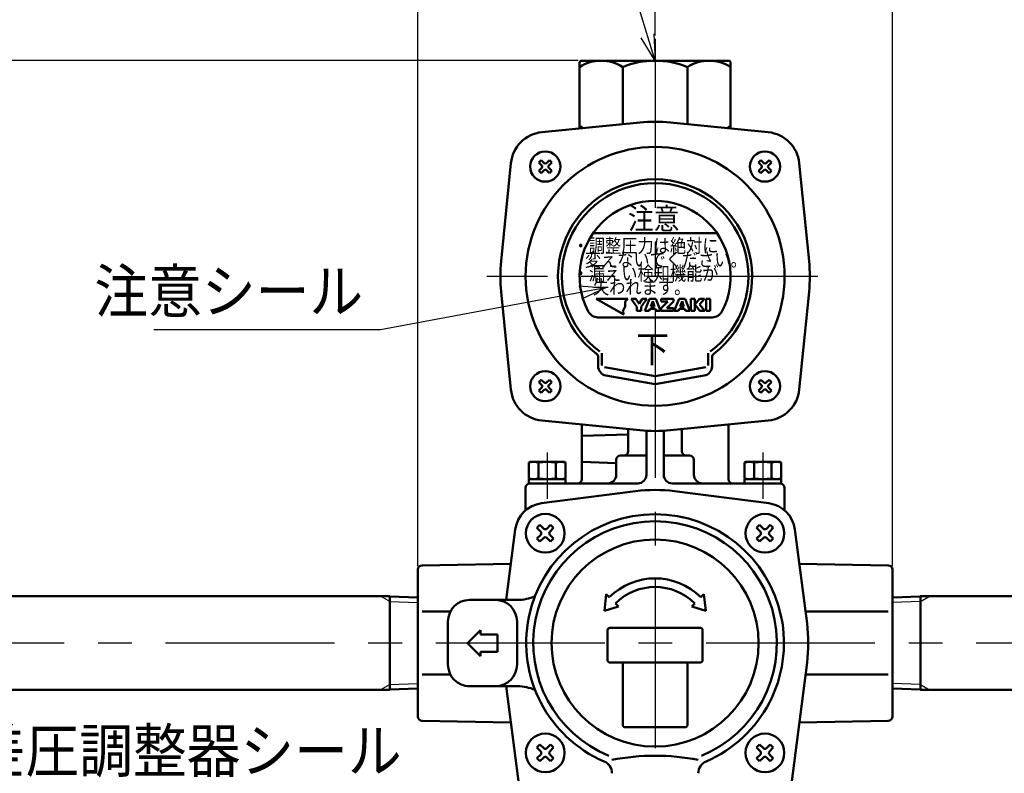
# Model space of a CAD drawing. Units: millimetres. Extents: x 0 to 1729, y -2 to 1188.
# Drawn here: x 447 to 675, y 817 to 992 of the extents above; entities that cross this region are included whole.
import ezdxf

# ---------------------------------------------------------------- set-up
doc = ezdxf.new("R2010")
doc.units = ezdxf.units.MM
doc.header["$LTSCALE"] = 1.232886
doc.linetypes.add('CENTER', pattern=[50.8, 31.75, -6.35, 6.35, -6.35])
doc.layers.add('NoLayerName_001', color=7, linetype='Continuous')
doc.layers.add('NoLayerName_002', color=7, linetype='Continuous')
doc.styles.get("Standard").update_dxf_attribs({"font": 'txt', "bigfont": 'extfont2'})
doc.dimstyles.get("Standard").update_dxf_attribs({"dimtxt": 2.5, "dimasz": 2.5, "dimexe": 1.25, "dimexo": 0.625, "dimtad": 1, "dimzin": 0, "dimdsep": 46, "dimtxsty": 'Standard', "dimcen": 2.5, "dimadec": 0, "dimazin": 0, "dimtfac": 0.75, "dimtmove": 0, "dimatfit": 3, "dimfxl": 1, "dimarcsym": 0})

# ---------------------------------------------------------------- blocks, each defined once
blk = doc.blocks.new('_OPEN30')
at = {"color": 0, "linetype": 'ByBlock', "lineweight": -2}
for p, q in [((-1, 0.267949), (0, 0)), ((0, 0), (-1, -0.267949)), ((0, 0), (-1, 0))]:
    blk.add_line(p, q, dxfattribs=at)
blk = doc.blocks.new('*D86')
at = {"layer": 'Defpoints', "color": 0, "transparency": 16777216}
for p in [(539.29, 999.88), (594.29, 987.27), (539.29, 864.25)]:
    blk.add_point(p, dxfattribs=at)
at = {"layer": 'NoLayerName_001', "color": 0, "linetype": 'Continuous', "lineweight": 25, "transparency": 16777216}
for p, q in [((539.29, 865.05), (539.29, 1001.13)), ((588.29, 999.88), (545.29, 999.88)), ((594.29, 988.07), (594.29, 1001.13))]:
    blk.add_line(p, q, dxfattribs=at)
at = {"layer": 'NoLayerName_001', "color": 0, "lineweight": 25, "transparency": 16777216, "xscale": 6, "yscale": 6, "zscale": 6, "rotation": 180}
blk.add_blockref('_OPEN30', (539.29, 999.88), dxfattribs=at)
at = {"layer": 'NoLayerName_001', "color": 0, "lineweight": 25, "transparency": 16777216, "xscale": 6, "yscale": 6, "zscale": 6}
blk.add_blockref('_OPEN30', (594.29, 999.88), dxfattribs=at)
at = {"layer": 'NoLayerName_001', "color": 0, "lineweight": 25, "transparency": 16777216, "insert": (566.79, 1011.88), "char_height": 16, "attachment_point": 5}
blk.add_mtext('55', dxfattribs=at)
blk = doc.blocks.new('*D87')
at = {"layer": 'Defpoints', "color": 0, "transparency": 16777216}
for p in [(594.29, 999.88), (594.29, 987.27), (649.29, 864.25)]:
    blk.add_point(p, dxfattribs=at)
at = {"layer": 'NoLayerName_001', "color": 0, "linetype": 'Continuous', "lineweight": 25, "transparency": 16777216}
for p, q in [((594.29, 988.07), (594.29, 1001.13)), ((643.29, 999.88), (600.29, 999.88)), ((649.29, 865.05), (649.29, 1001.13))]:
    blk.add_line(p, q, dxfattribs=at)
at = {"layer": 'NoLayerName_001', "color": 0, "lineweight": 25, "transparency": 16777216, "xscale": 6, "yscale": 6, "zscale": 6, "rotation": 180}
blk.add_blockref('_OPEN30', (594.29, 999.88), dxfattribs=at)
at = {"layer": 'NoLayerName_001', "color": 0, "lineweight": 25, "transparency": 16777216, "xscale": 6, "yscale": 6, "zscale": 6}
blk.add_blockref('_OPEN30', (649.29, 999.88), dxfattribs=at)
at = {"layer": 'NoLayerName_001', "color": 0, "lineweight": 25, "transparency": 16777216, "insert": (621.79, 1011.88), "char_height": 16, "attachment_point": 5}
blk.add_mtext('55', dxfattribs=at)
blk = doc.blocks.new('*D88')
at = {"layer": 'Defpoints', "color": 0, "transparency": 16777216}
for p in [(400.29, 1041.37), (594.29, 987.27), (400.29, 858.08)]:
    blk.add_point(p, dxfattribs=at)
at = {"layer": 'NoLayerName_001', "color": 0, "linetype": 'Continuous', "lineweight": 25, "transparency": 16777216}
for p, q in [((400.29, 858.88), (400.29, 1042.62)), ((588.29, 1041.37), (406.29, 1041.37)), ((594.29, 988.07), (594.29, 1042.62))]:
    blk.add_line(p, q, dxfattribs=at)
at = {"layer": 'NoLayerName_001', "color": 0, "lineweight": 25, "transparency": 16777216, "xscale": 6, "yscale": 6, "zscale": 6, "rotation": 180}
blk.add_blockref('_OPEN30', (400.29, 1041.37), dxfattribs=at)
at = {"layer": 'NoLayerName_001', "color": 0, "lineweight": 25, "transparency": 16777216, "xscale": 6, "yscale": 6, "zscale": 6}
blk.add_blockref('_OPEN30', (594.29, 1041.37), dxfattribs=at)
at = {"layer": 'NoLayerName_001', "color": 0, "lineweight": 25, "transparency": 16777216, "insert": (497.29, 1053.37), "char_height": 16, "attachment_point": 5}
blk.add_mtext('194', dxfattribs=at)
blk = doc.blocks.new('*D89')
at = {"layer": 'Defpoints', "color": 0, "transparency": 16777216}
for p in [(594.29, 1041.37), (594.29, 987.27), (788.29, 860.63)]:
    blk.add_point(p, dxfattribs=at)
at = {"layer": 'NoLayerName_001', "color": 0, "linetype": 'Continuous', "lineweight": 25, "transparency": 16777216}
for p, q in [((594.29, 988.07), (594.29, 1042.62)), ((782.29, 1041.37), (600.29, 1041.37)), ((788.29, 861.43), (788.29, 1042.62))]:
    blk.add_line(p, q, dxfattribs=at)
at = {"layer": 'NoLayerName_001', "color": 0, "lineweight": 25, "transparency": 16777216, "xscale": 6, "yscale": 6, "zscale": 6, "rotation": 180}
blk.add_blockref('_OPEN30', (594.29, 1041.37), dxfattribs=at)
at = {"layer": 'NoLayerName_001', "color": 0, "lineweight": 25, "transparency": 16777216, "xscale": 6, "yscale": 6, "zscale": 6}
blk.add_blockref('_OPEN30', (788.29, 1041.37), dxfattribs=at)
at = {"layer": 'NoLayerName_001', "color": 0, "lineweight": 25, "transparency": 16777216, "insert": (691.29, 1053.37), "char_height": 16, "attachment_point": 5}
blk.add_mtext('194', dxfattribs=at)
blk = doc.blocks.new('*D92')
at = {"layer": 'Defpoints', "color": 0, "transparency": 16777216}
for p in [(170.29, 1088.03), (170.29, 856.58), (1018.29, 856.58)]:
    blk.add_point(p, dxfattribs=at)
at = {"layer": 'NoLayerName_001', "color": 0, "linetype": 'Continuous', "lineweight": 25, "transparency": 16777216}
for p, q in [((170.29, 857.38), (170.29, 1089.28)), ((1018.29, 857.38), (1018.29, 1089.28)), ((1012.29, 1088.03), (176.29, 1088.03))]:
    blk.add_line(p, q, dxfattribs=at)
at = {"layer": 'NoLayerName_001', "color": 0, "lineweight": 25, "transparency": 16777216, "xscale": 6, "yscale": 6, "zscale": 6, "rotation": 180}
blk.add_blockref('_OPEN30', (170.29, 1088.03), dxfattribs=at)
at = {"layer": 'NoLayerName_001', "color": 0, "lineweight": 25, "transparency": 16777216, "xscale": 6, "yscale": 6, "zscale": 6}
blk.add_blockref('_OPEN30', (1018.29, 1088.03), dxfattribs=at)
at = {"layer": 'NoLayerName_001', "color": 0, "lineweight": 25, "transparency": 16777216, "insert": (594.29, 1100.03), "char_height": 16, "attachment_point": 5}
blk.add_mtext('848', dxfattribs=at)
blk = doc.blocks.new('*D93')
at = {"layer": 'Defpoints', "color": 0, "transparency": 16777216}
for p in [(319.74, 982.23), (577.29, 982.23), (166.98, 847.23)]:
    blk.add_point(p, dxfattribs=at)
at = {"layer": 'NoLayerName_001', "color": 0, "linetype": 'Continuous', "lineweight": 25, "transparency": 16777216}
for p, q in [((576.49, 982.23), (318.49, 982.23)), ((319.74, 853.23), (319.74, 976.23))]:
    blk.add_line(p, q, dxfattribs=at)
at = {"layer": 'NoLayerName_001', "color": 0, "lineweight": 25, "transparency": 16777216, "xscale": 6, "yscale": 6, "zscale": 6}
for p, rotation in [((319.74, 982.23), 90), ((319.74, 847.23), 270)]:
    blk.add_blockref('_OPEN30', p, dxfattribs=dict(at, rotation=rotation))
at = {"layer": 'NoLayerName_001', "color": 0, "lineweight": 25, "transparency": 16777216, "insert": (307.74, 914.73), "char_height": 16, "attachment_point": 5, "rotation": 90}
blk.add_mtext('135', dxfattribs=at)
blk = doc.blocks.new('*D94')
at = {"layer": 'Defpoints', "color": 0, "transparency": 16777216}
for p in [(166.98, 847.23), (319.74, 643.23), (582.53, 643.23)]:
    blk.add_point(p, dxfattribs=at)
at = {"layer": 'NoLayerName_001', "color": 0, "linetype": 'Continuous', "lineweight": 25, "transparency": 16777216}
for p, q in [((319.74, 841.23), (319.74, 649.23)), ((581.73, 643.23), (318.49, 643.23))]:
    blk.add_line(p, q, dxfattribs=at)
at = {"layer": 'NoLayerName_001', "color": 0, "lineweight": 25, "transparency": 16777216, "xscale": 6, "yscale": 6, "zscale": 6}
for p, rotation in [((319.74, 847.23), 90), ((319.74, 643.23), 270)]:
    blk.add_blockref('_OPEN30', p, dxfattribs=dict(at, rotation=rotation))
at = {"layer": 'NoLayerName_001', "color": 0, "lineweight": 25, "transparency": 16777216, "insert": (303.55, 745.23), "char_height": 16, "attachment_point": 5, "rotation": 90}
blk.add_mtext('(204)', dxfattribs=at)

msp = doc.modelspace()

# ---------------------------------------------------------------- linework, layer by layer
at = {"layer": 'NoLayerName_002', "color": 4, "linetype": 'CENTER', "lineweight": 25}
for p, q in [((594.292, 987.267), (594.292, 636.686)), ((631.996, 932.228), (555.272, 932.228)), ((569.292, 891.42), (569.292, 880.701)), ((619.292, 891.42), (619.292, 880.701)), ((1021.037, 847.228), (166.981, 847.228))]:
    msp.add_line(p, q, dxfattribs=at)
at = {"layer": 'NoLayerName_002', "color": 91, "linetype": 'Continuous', "lineweight": 50}
for p, q in [((576.792, 981.728), (576.792, 966.422)), ((611.292, 982.228), (577.292, 982.228)), ((611.792, 966.422), (611.792, 981.728)), ((586.792, 980.728), (586.792, 967.483)), ((601.792, 967.483), (601.792, 980.728)), ((590.744, 967.902), (568.044, 965.644)), ((597.839, 967.902), (620.539, 965.644)), ((558.618, 935.775), (560.875, 958.475)), ((567.323, 958.646), (567.873, 959.196)), ((568.011, 957.959), (567.323, 958.646)), ((567.873, 959.196), (568.561, 958.509)), ((569.111, 958.509), (569.798, 959.196)), ((570.348, 958.646), (569.661, 957.959)), ((569.798, 959.196), (570.348, 958.646)), ((618.785, 959.196), (618.235, 958.646)), ((618.235, 958.646), (618.922, 957.959)), ((619.472, 958.509), (618.785, 959.196)), ((620.71, 959.196), (620.022, 958.509)), ((620.572, 957.959), (621.26, 958.646)), ((621.26, 958.646), (620.71, 959.196)), ((629.966, 935.775), (627.708, 958.475)), ((567.323, 956.721), (568.011, 957.409)), ((567.873, 956.171), (567.323, 956.721)), ((568.561, 956.859), (567.873, 956.171)), ((569.798, 956.171), (569.111, 956.859)), ((569.661, 957.409), (570.348, 956.721)), ((570.348, 956.721), (569.798, 956.171)), ((618.922, 957.409), (618.235, 956.721)), ((618.235, 956.721), (618.785, 956.171)), ((618.785, 956.171), (619.472, 956.859)), ((620.022, 956.859), (620.71, 956.171)), ((621.26, 956.721), (620.572, 957.409)), ((620.71, 956.171), (621.26, 956.721)), ((579.93, 942.228), (608.653, 942.228)), ((558.618, 928.68), (560.875, 905.98)), ((588.002, 927.028), (580.668, 927.028)), ((580.668, 927.028), (587.019, 923.361)), ((587.391, 926.417), (588.002, 927.028)), ((588.735, 927.028), (589.856, 927.028)), ((590.082, 925.161), (588.735, 927.028)), ((589.856, 927.028), (590.571, 925.887)), ((590.571, 925.887), (591.285, 927.028)), ((592.406, 927.028), (591.058, 925.161)), ((591.285, 927.028), (592.406, 927.028)), ((591.946, 924.204), (593.031, 927.028)), ((593.031, 927.028), (594.442, 927.028)), ((594.442, 927.028), (595.527, 924.204)), ((595.711, 927.028), (598.565, 927.028)), ((595.711, 926.373), (595.711, 927.028)), ((598.565, 927.028), (598.565, 926.395)), ((598.75, 924.204), (599.835, 927.028)), ((599.835, 927.028), (601.246, 927.028)), ((601.246, 927.028), (602.331, 924.204)), ((602.572, 924.204), (602.572, 927.028)), ((602.572, 927.028), (603.535, 927.028)), ((603.535, 927.028), (603.535, 924.204)), ((603.537, 925.671), (604.607, 927.028)), ((605.74, 927.028), (604.604, 925.671)), ((604.607, 927.028), (605.74, 927.028)), ((606.103, 927.028), (607.068, 927.028)), ((606.103, 924.204), (606.103, 927.028)), ((607.068, 927.028), (607.068, 924.204)), ((629.966, 928.68), (627.708, 905.98)), ((586.796, 924.196), (587.391, 925.227)), ((587.391, 925.227), (587.391, 926.417)), ((590.082, 924.205), (590.082, 925.161)), ((591.058, 924.205), (590.082, 924.205)), ((591.058, 925.161), (591.058, 924.205)), ((592.93, 924.204), (591.946, 924.204)), ((593.103, 924.69), (592.93, 924.204)), ((594.37, 924.69), (593.103, 924.69)), ((593.737, 926.472), (593.31, 925.273)), ((593.31, 925.273), (594.163, 925.273)), ((594.163, 925.273), (593.737, 926.472)), ((594.542, 924.204), (594.37, 924.69)), ((595.527, 924.204), (594.542, 924.204)), ((595.691, 924.841), (597.26, 926.373)), ((595.691, 924.204), (595.691, 924.841)), ((598.573, 924.204), (595.691, 924.204)), ((597.26, 926.373), (595.711, 926.373)), ((598.565, 926.395), (597.05, 924.867)), ((597.05, 924.867), (598.573, 924.867)), ((598.573, 924.867), (598.573, 924.204)), ((599.734, 924.204), (598.75, 924.204)), ((599.907, 924.69), (599.734, 924.204)), ((601.174, 924.69), (599.907, 924.69)), ((600.541, 926.472), (600.114, 925.273)), ((600.114, 925.273), (600.967, 925.273)), ((600.967, 925.273), (600.541, 926.472)), ((601.346, 924.204), (601.174, 924.69)), ((602.331, 924.204), (601.346, 924.204)), ((603.535, 924.204), (602.572, 924.204)), ((604.65, 924.204), (603.537, 925.671)), ((604.604, 925.671), (605.813, 924.204)), ((605.813, 924.204), (604.65, 924.204)), ((607.068, 924.204), (606.103, 924.204)), ((581.025, 922.728), (607.558, 922.728)), ((587.019, 923.361), (586.796, 924.196)), ((581.092, 913.503), (581.092, 911.401)), ((581.976, 914.463), (581.976, 911.543)), ((606.608, 914.463), (606.608, 911.543)), ((607.492, 913.503), (607.492, 911.401)), ((582.535, 911.207), (594.292, 909.134)), ((606.048, 911.207), (594.292, 909.134)), ((567.873, 908.284), (567.323, 907.734)), ((568.561, 907.597), (567.873, 908.284)), ((569.798, 908.284), (569.111, 907.597)), ((570.348, 907.734), (569.798, 908.284)), ((582.91, 909.235), (594.292, 907.228)), ((605.674, 909.235), (594.292, 907.228)), ((618.235, 907.734), (618.785, 908.284)), ((618.785, 908.284), (619.472, 907.597)), ((620.022, 907.597), (620.71, 908.284)), ((620.71, 908.284), (621.26, 907.734)), ((567.323, 907.734), (568.011, 907.047)), ((568.011, 906.497), (567.323, 905.809)), ((567.873, 905.259), (568.561, 905.947)), ((569.111, 905.947), (569.798, 905.259)), ((569.661, 907.047), (570.348, 907.734)), ((570.348, 905.809), (569.661, 906.497)), ((618.922, 907.047), (618.235, 907.734)), ((618.235, 905.809), (618.922, 906.497)), ((619.472, 905.947), (618.785, 905.259)), ((620.71, 905.259), (620.022, 905.947)), ((621.26, 907.734), (620.572, 907.047)), ((620.572, 906.497), (621.26, 905.809)), ((567.323, 905.809), (567.873, 905.259)), ((569.798, 905.259), (570.348, 905.809)), ((618.785, 905.259), (618.235, 905.809)), ((621.26, 905.809), (620.71, 905.259)), ((590.744, 896.554), (568.044, 898.811)), ((577.292, 897.891), (577.292, 885.228)), ((588.092, 891.728), (588.092, 896.834)), ((597.839, 896.554), (620.539, 898.811)), ((600.492, 891.728), (600.492, 896.834)), ((611.292, 897.891), (611.292, 885.228)), ((577.292, 895.228), (588.092, 895.605)), ((592.292, 896.434), (592.292, 886.228)), ((596.292, 886.228), (596.292, 896.434)), ((592.292, 890.728), (586.292, 890.728)), ((596.292, 890.728), (602.292, 890.728)), ((565.292, 889.228), (565.042, 889.083)), ((565.042, 889.083), (565.042, 885.372)), ((573.292, 889.228), (565.292, 889.228)), ((567.292, 885.372), (567.292, 889.083)), ((571.292, 889.083), (571.292, 885.372)), ((573.292, 889.228), (573.542, 889.083)), ((573.542, 885.372), (573.542, 889.083)), ((585.292, 888.948), (577.292, 889.228)), ((585.292, 886.228), (585.292, 889.728)), ((603.292, 886.228), (603.292, 889.728)), ((615.292, 889.228), (615.042, 889.083)), ((615.042, 889.083), (615.042, 885.372)), ((623.292, 889.228), (615.292, 889.228)), ((617.292, 885.372), (617.292, 889.083)), ((621.292, 889.083), (621.292, 885.372)), ((623.292, 889.228), (623.542, 889.083)), ((623.542, 885.372), (623.542, 889.083)), ((564.292, 878.008), (564.292, 883.228)), ((565.292, 885.228), (565.042, 885.372)), ((565.042, 885.228), (573.542, 885.228)), ((565.042, 884.228), (565.042, 885.228)), ((565.292, 884.228), (590.292, 884.228)), ((573.292, 885.228), (573.542, 885.372)), ((573.542, 885.228), (573.542, 884.228)), ((623.292, 884.228), (598.292, 884.228)), ((615.292, 885.228), (615.042, 885.372)), ((615.042, 885.228), (623.542, 885.228)), ((615.042, 884.228), (615.042, 885.228)), ((615.292, 884.228), (615.042, 884.228)), ((623.292, 885.228), (623.542, 885.372)), ((623.542, 885.228), (623.542, 884.228)), ((624.292, 878.008), (624.292, 883.228)), ((567.941, 879.626), (589.755, 882.437)), ((598.828, 882.437), (620.642, 879.626)), ((566.891, 873.921), (567.598, 874.628)), ((567.598, 874.628), (568.482, 873.744)), ((569.189, 873.744), (570.073, 874.628)), ((570.073, 874.628), (570.78, 873.921)), ((617.803, 873.921), (618.51, 874.628)), ((618.51, 874.628), (619.394, 873.744)), ((620.101, 873.744), (620.985, 874.628)), ((620.985, 874.628), (621.692, 873.921)), ((559.786, 857.228), (561.893, 873.578)), ((567.775, 873.037), (566.891, 873.921)), ((566.891, 871.446), (567.775, 872.33)), ((570.78, 873.921), (569.896, 873.037)), ((569.896, 872.33), (570.78, 871.446)), ((618.687, 873.037), (617.803, 873.921)), ((617.803, 871.446), (618.687, 872.33)), ((621.692, 873.921), (620.808, 873.037)), ((620.808, 872.33), (621.692, 871.446)), ((626.69, 873.578), (629.501, 851.764)), ((567.598, 870.739), (566.891, 871.446)), ((568.482, 871.623), (567.598, 870.739)), ((570.073, 870.739), (569.189, 871.623)), ((570.78, 871.446), (570.073, 870.739)), ((618.51, 870.739), (617.803, 871.446)), ((619.394, 871.623), (618.51, 870.739)), ((620.985, 870.739), (620.101, 871.623)), ((621.692, 871.446), (620.985, 870.739)), ((560.866, 865.604), (540.274, 865.245)), ((627.717, 865.604), (648.309, 865.245)), ((539.292, 864.245), (539.292, 830.21)), ((649.292, 864.245), (649.292, 830.21)), ((301.792, 858.078), (532.792, 858.078)), ((532.792, 858.078), (532.792, 847.228)), ((582.978, 858.541), (582.54, 854.736)), ((583.685, 857.834), (582.978, 858.541)), ((604.898, 857.834), (605.605, 858.541)), ((605.605, 858.541), (606.043, 854.736)), ((657.92, 858.066), (649.292, 857.794)), ((655.792, 858.078), (655.792, 847.228)), ((886.792, 858.078), (655.792, 858.078)), ((532.792, 857.999), (539.292, 857.794)), ((551.292, 857.228), (562.412, 857.228)), ((585.099, 856.42), (585.806, 855.713)), ((602.777, 855.713), (603.484, 856.42)), ((546.86, 854.543), (540.274, 854.543)), ((585.806, 855.713), (582.54, 854.736)), ((602.777, 855.713), (606.043, 854.736)), ((629.143, 854.543), (648.309, 854.543)), ((546.292, 852.228), (546.292, 842.228)), ((562.292, 842.228), (562.292, 852.228)), ((550.792, 847.228), (553.792, 850.228)), ((553.792, 850.228), (553.792, 849.228)), ((553.792, 849.228), (557.792, 849.228)), ((557.792, 849.228), (557.792, 845.228)), ((583.292, 843.228), (583.292, 850.228)), ((583.792, 850.728), (604.792, 850.728)), ((605.292, 850.228), (605.292, 843.228)), ((532.792, 836.378), (532.792, 847.228)), ((553.792, 844.228), (550.792, 847.228)), ((655.792, 836.378), (655.792, 847.228)), ((553.792, 845.228), (553.792, 844.228)), ((557.792, 845.228), (553.792, 845.228)), ((604.792, 842.728), (583.792, 842.728)), ((586.792, 842.728), (586.792, 828.228)), ((601.792, 842.728), (601.792, 828.228)), ((629.501, 842.691), (625.576, 812.232)), ((546.86, 839.913), (540.274, 839.913)), ((629.143, 839.913), (648.309, 839.913)), ((532.792, 836.378), (171.792, 836.378)), ((532.792, 836.457), (539.292, 836.661)), ((550.785, 837.228), (562.412, 837.228)), ((563.007, 812.232), (559.786, 837.228)), ((657.92, 836.39), (649.292, 836.661)), ((655.792, 836.378), (1016.792, 836.378)), ((560.866, 828.851), (540.274, 829.211)), ((627.717, 828.851), (648.309, 829.211)), ((587.292, 827.728), (601.292, 827.728)), ((567.598, 823.716), (566.891, 823.009)), ((566.891, 823.009), (567.775, 822.125)), ((568.482, 822.833), (567.598, 823.716)), ((570.073, 823.716), (569.189, 822.833)), ((569.896, 822.125), (570.78, 823.009)), ((570.78, 823.009), (570.073, 823.716)), ((618.51, 823.716), (617.803, 823.009)), ((617.803, 823.009), (618.687, 822.125)), ((619.394, 822.833), (618.51, 823.716)), ((620.985, 823.716), (620.101, 822.833)), ((620.808, 822.125), (621.692, 823.009)), ((621.692, 823.009), (620.985, 823.716)), ((567.775, 821.418), (566.891, 820.534)), ((566.891, 820.534), (567.598, 819.827)), ((567.598, 819.827), (568.482, 820.711)), ((569.189, 820.711), (570.073, 819.827)), ((570.78, 820.534), (569.896, 821.418)), ((570.073, 819.827), (570.78, 820.534)), ((618.687, 821.418), (617.803, 820.534)), ((617.803, 820.534), (618.51, 819.827)), ((618.51, 819.827), (619.394, 820.711)), ((620.101, 820.711), (620.985, 819.827)), ((621.692, 820.534), (620.808, 821.418)), ((620.985, 819.827), (621.692, 820.534))]:
    msp.add_line(p, q, dxfattribs=at)
at = {"layer": 'NoLayerName_002', "color": 173, "linetype": 'Continuous', "lineweight": 50}
msp.add_line((579.93, 942.228), (608.653, 942.228), dxfattribs=at)
at = {"layer": 'NoLayerName_002', "color": 4, "linetype": 'Continuous', "lineweight": 25}
for p, q in [((532.792, 856.837), (530.663, 858.066)), ((655.792, 856.837), (657.92, 858.066)), ((532.792, 856.837), (539.292, 856.632)), ((655.792, 856.837), (649.292, 856.632)), ((532.792, 837.619), (530.642, 836.378)), ((532.792, 837.619), (539.292, 837.823)), ((655.792, 837.619), (649.292, 837.823)), ((655.792, 837.619), (657.92, 836.39))]:
    msp.add_line(p, q, dxfattribs=at)
at = {"layer": 'NoLayerName_002', "color": 91, "linetype": 'Continuous', "lineweight": 50}
for centre, radius in [((568.836, 957.684), 3.5), ((619.747, 957.684), 3.5), ((568.836, 906.772), 3.5), ((619.747, 906.772), 3.5), ((568.836, 872.684), 4.5), ((619.747, 872.684), 4.5), ((594.292, 847.228), 24), ((568.836, 821.772), 4.5), ((619.747, 821.772), 4.5)]:
    msp.add_circle(centre, radius, dxfattribs=at)
for centre, radius, start, end in [((577.292, 981.728), 0.5, 90, 180), ((581.792, 973.144), 9.083, 56.60151, 123.39849), ((594.292, 962.728), 19.5, 67.38014, 112.61986), ((606.792, 973.144), 9.083, 56.60151, 123.39849), ((611.292, 981.728), 0.5, 0, 90), ((594.292, 932.228), 35.85, 84.32072, 95.67928), ((568.836, 957.684), 8, 95.67928, 174.32072), ((581.792, 972.478), 7.25, 226.39718, 235.33186), ((606.792, 972.478), 7.25, 304.66814, 313.60282), ((619.747, 957.684), 8, 5.67928, 84.32072), ((594.292, 932.228), 30, 90, 270), ((594.292, 932.228), 30, 270, 90), ((568.836, 958.784), 0.389, 225, 315), ((619.747, 958.784), 0.389, 225, 315), ((567.736, 957.684), 0.389, 315, 45), ((568.836, 956.584), 0.389, 45, 135), ((569.936, 957.684), 0.389, 135, 225), ((618.647, 957.684), 0.389, 315, 45), ((619.747, 956.584), 0.389, 45, 135), ((620.847, 957.684), 0.389, 135, 225), ((594.292, 932.228), 22.5, 307.17527, 232.82473), ((594.292, 932.228), 22.5, 307.17527, 90), ((594.292, 932.228), 21.616, 90, 233.68702), ((594.292, 932.228), 21.616, 306.31298, 90), ((594.292, 932.228), 17.5, 332.18186, 207.81814), ((594.292, 932.228), 35.85, 174.32072, 185.67928), ((594.292, 932.228), 35.85, 354.32072, 5.67928), ((581.025, 925.228), 2.5, 207.81814, 270), ((607.558, 925.228), 2.5, 270, 332.18186), ((580.092, 913.503), 1, 0, 52.82473), ((608.492, 913.503), 1, 127.17527, 180), ((583.292, 911.401), 2.2, 180, 260), ((605.292, 911.401), 2.2, 280, 0), ((605.292, 911.401), 2.2, 280, 0), ((568.836, 906.772), 8, 185.67928, 264.32072), ((567.736, 906.772), 0.389, 315, 45), ((568.836, 907.872), 0.389, 225, 315), ((568.836, 905.672), 0.389, 45, 135), ((569.936, 906.772), 0.389, 135, 225), ((618.647, 906.772), 0.389, 315, 45), ((619.747, 907.872), 0.389, 225, 315), ((619.747, 905.672), 0.389, 45, 135), ((620.847, 906.772), 0.389, 135, 225), ((619.747, 906.772), 8, 275.67928, 354.32072), ((594.292, 932.228), 35.85, 264.32072, 275.67928), ((586.292, 889.728), 1, 90, 180), ((587.092, 891.728), 1, 270, 0), ((601.492, 891.728), 1, 180, 270), ((602.292, 889.728), 1, 0, 90), ((566.167, 884.771), 4.456, 75.37778, 104.62222), ((569.292, 875.299), 13.929, 81.74438, 98.25562), ((572.417, 884.771), 4.456, 75.37778, 104.62222), ((616.167, 884.771), 4.456, 75.37778, 104.62222), ((619.292, 875.299), 13.929, 81.74438, 98.25562), ((622.417, 884.771), 4.456, 75.37778, 104.62222), ((583.292, 886.228), 2, 270, 0), ((590.292, 886.228), 2, 270, 0), ((598.292, 886.228), 2, 180, 270), ((605.292, 886.228), 2, 180, 270), ((565.292, 883.228), 1, 90, 180), ((566.167, 889.684), 4.456, 255.37778, 284.62222), ((569.292, 899.156), 13.929, 261.74438, 278.25562), ((572.417, 889.684), 4.456, 255.37778, 284.62222), ((576.292, 885.228), 1, 270, 0), ((612.292, 885.228), 1, 180, 270), ((616.167, 889.684), 4.456, 255.37778, 284.62222), ((619.292, 899.156), 13.929, 261.74438, 278.25562), ((622.417, 889.684), 4.456, 255.37778, 284.62222), ((623.292, 883.228), 1, 0, 90), ((594.292, 847.228), 35.5, 82.65846, 97.34154), ((568.836, 872.684), 7, 97.34154, 172.65846), ((619.747, 872.684), 7, 7.34154, 82.65846), ((594.292, 847.228), 29.87, 293.2973, 246.7027), ((594.292, 847.228), 28.229, 292.36552, 247.63448), ((567.421, 872.684), 0.5, 315, 45), ((568.836, 874.098), 0.5, 225, 315), ((568.836, 871.269), 0.5, 45, 135), ((570.25, 872.684), 0.5, 135, 225), ((618.333, 872.684), 0.5, 315, 45), ((619.747, 874.098), 0.5, 225, 315), ((619.747, 871.269), 0.5, 45, 135), ((621.162, 872.684), 0.5, 135, 225), ((540.292, 864.245), 1, 91, 180), ((648.292, 864.245), 1, 0, 89), ((594.292, 847.228), 15, 45, 135), ((562.412, 867.228), 10, 270, 293.91249), ((594.292, 847.228), 13, 45, 135), ((551.292, 852.228), 5, 90, 180), ((557.292, 852.228), 5, 0, 90), ((594.292, 847.228), 35.5, 352.65846, 7.34154), ((583.792, 850.228), 0.5, 90, 180), ((604.792, 850.228), 0.5, 0, 90), ((551.292, 842.228), 5, 180, 270), ((557.292, 842.228), 5, 270, 0), ((583.792, 843.228), 0.5, 180, 270), ((604.792, 843.228), 0.5, 270, 0), ((562.412, 827.228), 10, 66.08751, 90), ((540.292, 830.21), 1, 180, 269), ((648.292, 830.21), 1, 271, 0), ((587.292, 828.228), 0.5, 180, 270), ((601.292, 828.228), 0.5, 270, 0), ((567.421, 821.772), 0.5, 315, 45), ((568.836, 823.186), 0.5, 225, 315), ((570.25, 821.772), 0.5, 135, 225), ((618.333, 821.772), 0.5, 315, 45), ((619.747, 823.186), 0.5, 225, 315), ((621.162, 821.772), 0.5, 135, 225), ((568.836, 820.358), 0.5, 45, 135), ((581.292, 817.038), 3, 0, 66.7027), ((594.292, 769.532), 51.59, 78.82333, 101.17667), ((607.292, 817.038), 3, 113.2973, 180), ((619.747, 820.358), 0.5, 45, 135)]:
    msp.add_arc(centre, radius, start, end, dxfattribs=at)

# ---------------------------------------------------------------- texts
at = {"layer": 'NoLayerName_001', "color": 7, "linetype": 'Continuous', "lineweight": 25, "char_height": 10, "attachment_point": 9, "line_spacing_factor": 0.84}
for s, insert, width in [('\\A1;\\W0.912871;\\T0.912871;注意シール', (526.628, 923.809), 58.19552), ('\\A1;\\W0.912871;\\T0.912871;親子式差圧調整器シール', (535.547, 817.281), 128.03015)]:
    msp.add_mtext(s, dxfattribs=dict(at, insert=insert, width=width))
at = {"layer": 'NoLayerName_002', "color": 3, "lineweight": 50, "attachment_point": 8, "line_spacing_factor": 0.6}
for s, insert, char_height, width in [('\\A1;\\W0.873976;\\T0.873976;注意', (593.975, 943.138), 5, 11.14319), ('\\A1;\\W0.860663;\\T0.860663;・調整圧力は絶対に', (592.092, 937.728), 3.2, 31.60354), ('\\A1;\\W0.859440;\\T0.859440;\u3000変えないでください。', (594.892, 934.528), 3.2, 38.57165), ('\\A1;\\W0.860663;\\T0.860663;・漏えい検知機能が', (592.092, 931.328), 3.2, 31.60354), ('\\A1;\\W0.862582;\\T0.862582;\u3000失われます。', (589.292, 928.128), 3.2, 24.63534)]:
    msp.add_mtext(s, dxfattribs=dict(at, insert=insert, char_height=char_height, width=width))
at = {"layer": 'NoLayerName_002', "color": 91, "lineweight": 50, "insert": (593.702, 912.314), "char_height": 6.23622, "width": 7.14, "attachment_point": 8, "line_spacing_factor": 0.6}
msp.add_mtext('\\A1;\\W0.897980;下', dxfattribs=at)

# ---------------------------------------------------------------- dimensions: what is measured, and where the dimension line sits
at = {"layer": 'NoLayerName_001', "color": 7, "linetype": 'Continuous', "lineweight": 25}
for base, p1, p2, angle, override, picture, middle in [((170.292, 1088.031), (1018.292, 856.578), (170.292, 856.578), 180, {"dimtxt": 16, "dimasz": 6, "dimexo": 0.8, "dimgap": 4, "dimzin": 8, "dimblk": 'OPEN30', "dimclrd": 0, "dimclre": 0, "dimclrt": 0, "dimtp": 0, "dimtm": 0, "dimlwd": 25, "dimlwe": 25}, '*D92', (594.292, 1088.031)), ((400.292, 1041.368), (594.292, 987.267), (400.292, 858.078), 180, {"dimtxt": 16, "dimasz": 6, "dimexo": 0.8, "dimgap": 4, "dimzin": 8, "dimblk": 'OPEN30', "dimclrd": 0, "dimclre": 0, "dimclrt": 0, "dimtp": 0, "dimtm": 0, "dimlwd": 25, "dimlwe": 25}, '*D88', (497.292, 1041.368)), ((594.292, 1041.368), (788.292, 860.632), (594.292, 987.267), 180, {"dimtxt": 16, "dimasz": 6, "dimexo": 0.8, "dimgap": 4, "dimzin": 8, "dimblk": 'OPEN30', "dimclrd": 0, "dimclre": 0, "dimclrt": 0, "dimtp": 0, "dimtm": 0, "dimlwd": 25, "dimlwe": 25}, '*D89', (691.292, 1041.368)), ((539.292, 999.881), (594.292, 987.267), (539.292, 864.245), 180, {"dimtxt": 16, "dimasz": 6, "dimexo": 0.8, "dimgap": 4, "dimzin": 8, "dimblk": 'OPEN30', "dimclrd": 0, "dimclre": 0, "dimclrt": 0, "dimtp": 0, "dimtm": 0, "dimlwd": 25, "dimlwe": 25}, '*D86', (566.792, 999.881)), ((594.292, 999.881), (649.292, 864.245), (594.292, 987.267), 180, {"dimtxt": 16, "dimasz": 6, "dimexo": 0.8, "dimgap": 4, "dimzin": 8, "dimblk": 'OPEN30', "dimclrd": 0, "dimclre": 0, "dimclrt": 0, "dimtp": 0, "dimtm": 0, "dimlwd": 25, "dimlwe": 25}, '*D87', (621.792, 999.881)), ((319.739, 982.228), (166.981, 847.228), (577.292, 982.228), 90, {"dimtxt": 16, "dimasz": 6, "dimexo": 0.8, "dimgap": 4, "dimzin": 8, "dimblk": 'OPEN30', "dimse1": 1, "dimclrd": 0, "dimclre": 0, "dimclrt": 0, "dimtp": 0, "dimtm": 0, "dimlwd": 25, "dimlwe": 25}, '*D93', (319.739, 914.728)), ((319.739, 643.228), (166.981, 847.228), (582.53, 643.228), 270, {"dimtxt": 16, "dimasz": 6, "dimexo": 0.8, "dimgap": 4, "dimzin": 8, "dimpost": '(<>)', "dimblk": 'OPEN30', "dimse1": 1, "dimclrd": 0, "dimclre": 0, "dimclrt": 0, "dimtp": 0, "dimtm": 0, "dimlwd": 25, "dimlwe": 25}, '*D94', (319.739, 745.228))]:
    dim = msp.add_linear_dim(base=base, p1=p1, p2=p2, angle=angle, dimstyle='Standard', override=override, dxfattribs=at)
    dim.commit()
    dim.dimension.update_dxf_attribs({"geometry": picture, "text_midpoint": middle, "dimtype": 160})

# ---------------------------------------------------------------- leaders
at = {"layer": 'NoLayerName_001', "color": 7, "linetype": 'Continuous', "lineweight": 25, "annotation_type": 0, "has_hookline": 1}
for points, hookline_direction, text_width in [([(594.292, 982.228), (569.55, 1063.184), (575.55, 1063.184)], 0, 44.869), ([(582.831, 929.575), (530.628, 919.809)], 1, 48.52)]:
    msp.add_leader(points, dimstyle='Standard', override={"dimtxt": 10, "dimasz": 6, "dimgap": 4, "dimldrblk": 'OPEN30'}, dxfattribs=dict(at, hookline_direction=hookline_direction, text_width=text_width))

doc.saveas('drawing.dxf')
